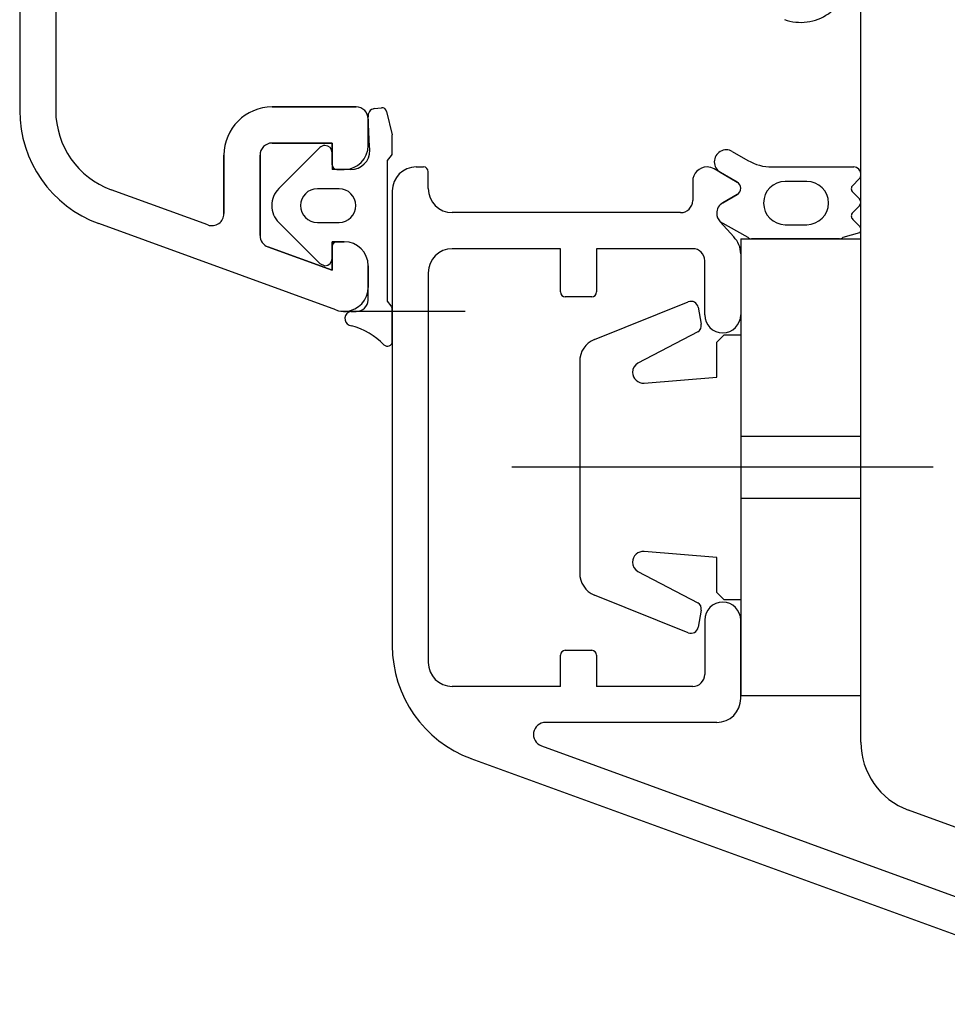
# Model space of a CAD drawing. Extents: x 1627 to 2765, y -3968 to -2744.
# Drawn here: x 2432 to 2471, y -3197 to -3157 of the extents above; entities that cross this region are included whole.
import ezdxf

# ---------------------------------------------------------------- set-up
doc = ezdxf.new("R2010")
doc.units = 0
doc.layers.get('0').update_dxf_attribs({"linetype": 'CONTINUOUS'})
doc.layers.add('1', color=7, linetype='CONTINUOUS')

msp = doc.modelspace()

# ---------------------------------------------------------------- linework, layer by layer
at = {"color": 7}
for p, q in [((2432.259, -3103.574), (2432.259, -3160.283)), ((2433.759, -3143.184), (2433.759, -3160.283)), ((2467.259, -3186.548), (2467.259, -3151.034)), ((2446.259, -3160.134), (2442.759, -3160.134)), ((2446.759, -3161.734), (2446.759, -3160.634)), ((2445.259, -3161.634), (2442.759, -3161.634)), ((2445.259, -3162.534), (2445.259, -3161.634)), ((2440.759, -3164.568), (2440.759, -3162.134)), ((2442.259, -3165.478), (2442.259, -3162.134)), ((2461.909, -3161.984), (2462.558, -3162.359)), ((2448.759, -3162.626), (2449.059, -3162.626)), ((2463.558, -3162.627), (2466.959, -3162.627)), ((2445.759, -3162.734), (2445.459, -3162.734)), ((2449.259, -3163.526), (2449.259, -3162.826)), ((2462.109, -3163.255), (2461.159, -3162.706)), ((2461.409, -3162.85), (2462.109, -3163.255)), ((2460.259, -3163.226), (2460.259, -3164.026)), ((2465.009, -3163.227), (2464.109, -3163.227)), ((2467.171, -3163.139), (2466.917, -3163.393)), ((2440.088, -3165.038), (2436.061, -3163.572)), ((2447.759, -3163.626), (2447.759, -3182.532)), ((2462.109, -3163.774), (2461.509, -3164.121)), ((2461.509, -3164.121), (2462.109, -3163.774)), ((2466.917, -3163.676), (2467.2, -3163.959)), ((2467.2, -3164.241), (2466.917, -3164.524)), ((2459.759, -3164.526), (2450.259, -3164.526)), ((2445.417, -3168.574), (2435.548, -3164.982)), ((2462.565, -3165.557), (2461.405, -3164.907)), ((2461.966, -3165.538), (2461.405, -3164.907)), ((2464.109, -3165.027), (2465.009, -3165.027)), ((2466.917, -3164.807), (2467.2, -3165.09)), ((2467.2, -3165.373), (2466.504, -3165.557)), ((2445.259, -3166.92), (2442.588, -3165.948)), ((2445.259, -3165.934), (2445.259, -3166.92)), ((2445.759, -3165.734), (2445.459, -3165.734)), ((2462.259, -3165.616), (2462.259, -3171.714)), ((2462.259, -3165.616), (2467.259, -3165.616)), ((2466.363, -3165.616), (2462.706, -3165.616)), ((2467.259, -3184.616), (2467.259, -3165.616)), ((2467.259, -3184.616), (2467.259, -3165.616)), ((2454.759, -3166.026), (2450.259, -3166.026)), ((2454.759, -3167.826), (2454.759, -3166.026)), ((2456.259, -3166.026), (2456.259, -3167.826)), ((2460.259, -3166.026), (2456.259, -3166.026)), ((2462.259, -3166.245), (2462.259, -3168.776)), ((2446.759, -3167.634), (2446.759, -3166.734)), ((2460.759, -3168.776), (2460.759, -3166.526)), ((2449.259, -3167.026), (2449.259, -3183.226)), ((2456.059, -3168.026), (2454.959, -3168.026)), ((2456.168, -3169.8), (2460.078, -3168.24)), ((2460.491, -3168.464), (2460.615, -3169.171)), ((2460.47, -3169.483), (2457.981, -3170.784)), ((2461.259, -3169.916), (2461.559, -3169.616)), ((2462.259, -3169.616), (2461.559, -3169.616)), ((2461.259, -3171.366), (2461.259, -3169.916)), ((2455.559, -3170.72), (2455.559, -3171.616)), ((2455.559, -3171.616), (2455.559, -3175.116)), ((2458.241, -3171.614), (2461.259, -3171.366)), ((2462.259, -3171.714), (2462.259, -3173.266)), ((2462.259, -3173.266), (2462.259, -3173.817)), ((2462.259, -3173.817), (2467.259, -3173.817)), ((2462.259, -3173.817), (2462.259, -3175.116)), ((2470.259, -3175.116), (2452.729, -3175.116)), ((2455.559, -3175.116), (2455.559, -3178.616)), ((2462.259, -3175.116), (2462.259, -3176.415)), ((2467.259, -3176.415), (2462.259, -3176.415)), ((2462.259, -3176.415), (2462.259, -3176.966)), ((2462.259, -3176.966), (2462.259, -3178.518)), ((2455.559, -3178.616), (2455.559, -3179.511)), ((2461.259, -3178.866), (2458.241, -3178.617)), ((2462.259, -3178.518), (2462.259, -3184.616)), ((2461.259, -3180.316), (2461.259, -3178.866)), ((2457.981, -3179.447), (2460.47, -3180.748)), ((2460.078, -3181.992), (2456.168, -3180.432)), ((2461.559, -3180.616), (2461.259, -3180.316)), ((2461.559, -3180.616), (2462.259, -3180.616)), ((2460.615, -3181.06), (2460.491, -3181.768)), ((2460.759, -3181.476), (2460.759, -3183.726)), ((2462.259, -3184.726), (2462.259, -3181.476)), ((2454.959, -3182.726), (2456.059, -3182.726)), ((2454.759, -3184.226), (2454.759, -3182.926)), ((2456.259, -3182.926), (2456.259, -3184.226)), ((2454.759, -3184.226), (2450.259, -3184.226)), ((2460.259, -3184.226), (2456.259, -3184.226)), ((2467.259, -3184.616), (2462.259, -3184.616)), ((2461.259, -3185.726), (2454.135, -3185.726)), ((2453.964, -3186.696), (2479.625, -3196.035)), ((2479.112, -3197.445), (2451.048, -3187.231)), ((2480.575, -3193.495), (2469.232, -3189.367)), ((2480.575, -3193.495), (2469.232, -3189.367))]:
    msp.add_line(p, q, dxfattribs=at)
at = {"color": 2}
for p, q in [((2444.746, -3166.646), (2444.959, -3166.734)), ((2446.047, -3168.634), (2446.262, -3168.634)), ((2447.759, -3169.881), (2447.759, -3168.542)), ((2445.965, -3169.202), (2446.072, -3169.23))]:
    msp.add_line(p, q, dxfattribs=at)
msp.add_line((2445.624, -3168.625), (2450.793, -3168.625))
at = {"color": 7}
for centre, radius, start, end in [((2464.759, -3154.616), 2, 250, 0), ((2442.759, -3162.134), 2, 90, 180), ((2446.259, -3160.634), 0.5, 0, 90), ((2437.259, -3160.283), 5, 180, 250), ((2437.259, -3160.283), 3.5, 180, 250), ((2442.759, -3162.134), 0.5, 90, 180), ((2445.759, -3161.734), 1, 270, 0), ((2461.659, -3162.417), 0.5, 60, 180), ((2445.459, -3162.534), 0.2, 180, 270), ((2448.759, -3163.626), 1, 90, 180), ((2449.059, -3162.826), 0.2, 0, 90), ((2460.859, -3163.226), 0.6, 90, 180), ((2460.859, -3163.226), 0.6, 60, 90), ((2461.659, -3162.417), 0.5, 180, 240), ((2463.558, -3160.627), 2, 240, 270), ((2466.959, -3162.927), 0.3, 0, 90), ((2466.959, -3162.927), 0.3, 315, 0), ((2461.959, -3163.514), 0.3, 300, 60), ((2461.959, -3163.514), 0.3, 360, 60), ((2464.109, -3164.127), 0.9, 90, 180), ((2465.009, -3164.127), 0.9, 0, 90), ((2467.059, -3163.534), 0.2, 135, 180), ((2450.259, -3163.526), 1, 180, 270), ((2461.959, -3163.514), 0.3, 300, 360), ((2467.059, -3163.534), 0.2, 180, 225), ((2459.759, -3164.026), 0.5, 270, 0), ((2461.759, -3164.554), 0.5, 120, 180), ((2461.759, -3164.554), 0.5, 120, 180), ((2464.109, -3164.127), 0.9, 180, 270), ((2465.009, -3164.127), 0.9, 270, 0), ((2467.059, -3164.1), 0.2, 315, 45), ((2440.259, -3164.568), 0.5, 250, 0), ((2461.759, -3164.554), 0.5, 180, 225), ((2461.759, -3164.554), 0.5, 180, 225), ((2467.059, -3164.666), 0.2, 135, 180), ((2467.059, -3164.666), 0.2, 180, 225), ((2467.059, -3165.231), 0.2, 0, 45), ((2442.759, -3165.478), 0.5, 180, 250), ((2461.259, -3166.245), 1, 0, 45), ((2467.059, -3165.231), 0.2, 315, 0), ((2445.459, -3165.934), 0.2, 90, 180), ((2445.759, -3166.734), 1, 0, 90), ((2462.706, -3165.416), 0.2, 225, 270), ((2466.363, -3165.416), 0.2, 270, 314.9459), ((2450.259, -3167.026), 1, 90, 180), ((2460.259, -3166.526), 0.5, 0, 90), ((2445.759, -3167.634), 1, 274.5334, 0), ((2454.959, -3167.826), 0.2, 180, 270), ((2456.059, -3167.826), 0.2, 270, 0), ((2460.195, -3168.516), 0.3, 10, 113), ((2445.759, -3167.634), 1, 250, 274.5334), ((2461.509, -3168.776), 0.75, 180, 270), ((2461.509, -3168.776), 0.75, 270, 0), ((2460.32, -3169.223), 0.3, 300, 10), ((2456.559, -3170.72), 1, 113, 180), ((2458.204, -3171.17), 0.446, 120, 180), ((2458.204, -3171.17), 0.446, 180, 274.7075), ((2458.204, -3179.061), 0.446, 85.2925, 180), ((2458.204, -3179.061), 0.446, 180, 240), ((2456.559, -3179.511), 1, 180, 247), ((2460.32, -3181.008), 0.3, 350, 60), ((2461.509, -3181.476), 0.75, 90, 180), ((2461.509, -3181.476), 0.75, 0, 90), ((2460.195, -3181.716), 0.3, 247, 350), ((2452.759, -3182.532), 5, 180, 250), ((2454.959, -3182.926), 0.2, 90, 180), ((2456.059, -3182.926), 0.2, 0, 90), ((2450.259, -3183.226), 1, 180, 270), ((2460.259, -3183.726), 0.5, 270, 0), ((2461.259, -3184.726), 1, 270, 0), ((2454.135, -3186.226), 0.5, 90, 250), ((2470.259, -3186.548), 3, 180, 250), ((2470.259, -3186.548), 3, 180, 250)]:
    msp.add_arc(centre, radius, start, end, dxfattribs=at)
msp.add_point((2462.259, -3175.116), dxfattribs=at)
msp.add_point((2462.259, -3175.116), dxfattribs=at)
msp.add_point((2462.259, -3175.116), dxfattribs=at)
msp.add_point((2462.259, -3175.116), dxfattribs=at)
msp.add_point((2462.259, -3175.116), dxfattribs=at)
msp.add_point((2462.259, -3175.116), dxfattribs=at)
msp.add_point((2462.259, -3175.116), dxfattribs=at)
msp.add_point((2462.259, -3175.116), dxfattribs=at)
msp.add_point((2462.259, -3175.116), dxfattribs=at)
msp.add_point((2462.259, -3175.116), dxfattribs=at)
msp.add_point((2462.259, -3175.116), dxfattribs=at)
msp.add_point((2462.259, -3175.116), dxfattribs=at)
msp.add_point((2462.259, -3175.116), dxfattribs=at)
msp.add_point((2462.259, -3175.116), dxfattribs=at)
msp.add_point((2462.259, -3175.116), dxfattribs=at)
msp.add_point((2462.259, -3175.116), dxfattribs=at)
msp.add_point((2462.259, -3175.116), dxfattribs=at)
msp.add_point((2462.259, -3175.116), dxfattribs=at)
msp.add_point((2462.259, -3175.116), dxfattribs=at)
msp.add_point((2462.259, -3175.116), dxfattribs=at)
msp.add_point((2462.259, -3175.116), dxfattribs=at)
msp.add_point((2462.259, -3175.116), dxfattribs=at)
msp.add_point((2462.259, -3175.116), dxfattribs=at)
msp.add_point((2462.259, -3175.116), dxfattribs=at)
msp.add_point((2462.259, -3175.116), dxfattribs=at)
msp.add_point((2462.259, -3175.116), dxfattribs=at)
msp.add_point((2462.259, -3175.116), dxfattribs=at)
msp.add_point((2462.259, -3175.116), dxfattribs=at)
msp.add_point((2462.259, -3175.116), dxfattribs=at)
msp.add_point((2462.259, -3175.116), dxfattribs=at)
msp.add_point((2462.259, -3175.116), dxfattribs=at)
msp.add_point((2462.259, -3175.116), dxfattribs=at)
msp.add_point((2462.259, -3175.116), dxfattribs=at)
msp.add_point((2462.259, -3175.116), dxfattribs=at)
msp.add_point((2462.259, -3175.116), dxfattribs=at)
msp.add_point((2462.259, -3175.116), dxfattribs=at)
msp.add_point((2462.259, -3175.116), dxfattribs=at)
msp.add_point((2462.259, -3175.116), dxfattribs=at)
msp.add_point((2462.259, -3175.116), dxfattribs=at)
msp.add_point((2462.259, -3175.116), dxfattribs=at)
msp.add_point((2462.259, -3175.116), dxfattribs=at)
msp.add_point((2462.259, -3175.116), dxfattribs=at)
msp.add_point((2462.259, -3175.116), dxfattribs=at)
msp.add_point((2462.259, -3175.116), dxfattribs=at)
msp.add_point((2462.259, -3175.116), dxfattribs=at)
msp.add_point((2462.259, -3175.116), dxfattribs=at)
msp.add_point((2462.259, -3175.116), dxfattribs=at)
msp.add_point((2462.259, -3175.116), dxfattribs=at)
msp.add_point((2462.259, -3175.116), dxfattribs=at)
msp.add_point((2462.259, -3175.116), dxfattribs=at)
msp.add_point((2462.259, -3175.116), dxfattribs=at)
msp.add_point((2462.259, -3175.116), dxfattribs=at)
msp.add_point((2462.259, -3175.116), dxfattribs=at)
msp.add_point((2462.259, -3175.116), dxfattribs=at)
msp.add_point((2462.259, -3175.116), dxfattribs=at)
msp.add_point((2462.259, -3175.116), dxfattribs=at)
msp.add_point((2462.259, -3175.116), dxfattribs=at)
msp.add_point((2462.259, -3175.116), dxfattribs=at)
msp.add_point((2462.259, -3175.116), dxfattribs=at)
msp.add_point((2462.259, -3175.116), dxfattribs=at)
msp.add_point((2462.259, -3175.116), dxfattribs=at)
msp.add_point((2462.259, -3175.116), dxfattribs=at)
msp.add_point((2462.259, -3175.116), dxfattribs=at)
msp.add_point((2462.259, -3175.116), dxfattribs=at)
msp.add_point((2462.259, -3175.116), dxfattribs=at)
msp.add_point((2462.259, -3175.116), dxfattribs=at)
msp.add_point((2462.259, -3175.116), dxfattribs=at)
msp.add_point((2462.259, -3175.116), dxfattribs=at)
msp.add_point((2462.259, -3175.116), dxfattribs=at)
msp.add_point((2462.259, -3175.116), dxfattribs=at)
msp.add_point((2462.259, -3175.116), dxfattribs=at)
msp.add_point((2462.259, -3175.116), dxfattribs=at)
msp.add_point((2462.259, -3175.116), dxfattribs=at)
msp.add_point((2462.259, -3175.116), dxfattribs=at)
msp.add_point((2462.259, -3175.116), dxfattribs=at)
msp.add_point((2462.259, -3175.116), dxfattribs=at)
msp.add_point((2462.259, -3175.116), dxfattribs=at)
msp.add_point((2462.259, -3175.116), dxfattribs=at)
msp.add_point((2462.259, -3175.116), dxfattribs=at)
msp.add_point((2462.259, -3175.116), dxfattribs=at)
msp.add_point((2462.259, -3175.116), dxfattribs=at)
msp.add_point((2462.259, -3175.116), dxfattribs=at)
msp.add_point((2462.259, -3175.116), dxfattribs=at)
msp.add_point((2462.259, -3175.116), dxfattribs=at)
msp.add_point((2462.259, -3175.116), dxfattribs=at)
msp.add_point((2462.259, -3175.116), dxfattribs=at)
msp.add_point((2462.259, -3175.116), dxfattribs=at)
msp.add_point((2462.259, -3175.116), dxfattribs=at)
msp.add_point((2462.259, -3175.116), dxfattribs=at)
msp.add_point((2462.259, -3175.116), dxfattribs=at)
msp.add_point((2462.259, -3175.116), dxfattribs=at)
msp.add_point((2462.259, -3175.116), dxfattribs=at)
msp.add_point((2462.259, -3175.116), dxfattribs=at)
msp.add_point((2462.259, -3175.116), dxfattribs=at)
msp.add_point((2462.259, -3175.116), dxfattribs=at)
msp.add_point((2462.259, -3175.116), dxfattribs=at)
msp.add_point((2462.259, -3175.116), dxfattribs=at)
msp.add_point((2462.259, -3175.116), dxfattribs=at)
msp.add_point((2462.259, -3175.116), dxfattribs=at)
msp.add_point((2462.259, -3175.116), dxfattribs=at)
msp.add_point((2462.259, -3175.116), dxfattribs=at)
msp.add_point((2462.259, -3175.116), dxfattribs=at)
msp.add_point((2462.259, -3175.116), dxfattribs=at)
msp.add_point((2462.259, -3175.116), dxfattribs=at)
msp.add_point((2462.259, -3175.116), dxfattribs=at)
msp.add_point((2462.259, -3175.116), dxfattribs=at)
msp.add_point((2462.259, -3175.116), dxfattribs=at)
msp.add_point((2462.259, -3175.116), dxfattribs=at)
msp.add_point((2462.259, -3175.116), dxfattribs=at)
msp.add_point((2462.259, -3175.116), dxfattribs=at)
msp.add_point((2462.259, -3175.116), dxfattribs=at)
msp.add_point((2462.259, -3175.116), dxfattribs=at)
msp.add_point((2462.259, -3175.116), dxfattribs=at)
msp.add_point((2462.259, -3175.116), dxfattribs=at)
msp.add_point((2462.259, -3175.116), dxfattribs=at)
msp.add_point((2462.259, -3175.116), dxfattribs=at)
msp.add_point((2462.259, -3175.116), dxfattribs=at)
msp.add_point((2462.259, -3175.116), dxfattribs=at)
msp.add_point((2462.259, -3175.116), dxfattribs=at)
msp.add_point((2462.259, -3175.116), dxfattribs=at)
msp.add_point((2462.259, -3175.116), dxfattribs=at)
msp.add_point((2462.259, -3175.116), dxfattribs=at)
msp.add_point((2462.259, -3175.116), dxfattribs=at)
msp.add_point((2462.259, -3175.116), dxfattribs=at)
msp.add_point((2462.259, -3175.116), dxfattribs=at)
msp.add_point((2462.259, -3175.116), dxfattribs=at)
msp.add_point((2462.259, -3175.116), dxfattribs=at)
msp.add_point((2462.259, -3175.116), dxfattribs=at)
msp.add_point((2462.259, -3175.116), dxfattribs=at)
msp.add_point((2462.259, -3175.116), dxfattribs=at)
msp.add_point((2462.259, -3175.116), dxfattribs=at)
msp.add_point((2462.259, -3175.116), dxfattribs=at)
msp.add_point((2462.259, -3175.116), dxfattribs=at)
msp.add_point((2462.259, -3175.116), dxfattribs=at)
msp.add_point((2462.259, -3175.116), dxfattribs=at)
msp.add_point((2462.259, -3175.116), dxfattribs=at)
msp.add_point((2462.259, -3175.116), dxfattribs=at)
msp.add_point((2462.259, -3175.116), dxfattribs=at)
msp.add_point((2462.259, -3175.116), dxfattribs=at)
msp.add_point((2462.259, -3175.116), dxfattribs=at)
msp.add_point((2462.259, -3175.116), dxfattribs=at)
msp.add_point((2462.259, -3175.116), dxfattribs=at)
msp.add_point((2462.259, -3175.116), dxfattribs=at)
msp.add_point((2462.259, -3175.116), dxfattribs=at)
msp.add_point((2462.259, -3175.116), dxfattribs=at)
msp.add_point((2462.259, -3175.116), dxfattribs=at)
msp.add_point((2462.259, -3175.116), dxfattribs=at)
msp.add_point((2462.259, -3175.116), dxfattribs=at)
msp.add_point((2462.259, -3175.116), dxfattribs=at)
msp.add_point((2462.259, -3175.116), dxfattribs=at)
msp.add_point((2462.259, -3175.116), dxfattribs=at)
msp.add_point((2462.259, -3175.116), dxfattribs=at)
msp.add_point((2462.259, -3175.116), dxfattribs=at)
msp.add_point((2462.259, -3175.116), dxfattribs=at)
msp.add_point((2462.259, -3175.116), dxfattribs=at)
msp.add_point((2462.259, -3175.116), dxfattribs=at)
msp.add_point((2462.259, -3175.116), dxfattribs=at)
msp.add_point((2462.259, -3175.116), dxfattribs=at)
msp.add_point((2462.259, -3175.116), dxfattribs=at)
msp.add_point((2462.259, -3175.116), dxfattribs=at)
msp.add_point((2462.259, -3175.116), dxfattribs=at)
msp.add_point((2462.259, -3175.116), dxfattribs=at)
msp.add_point((2462.259, -3175.116), dxfattribs=at)
msp.add_point((2462.259, -3175.116), dxfattribs=at)
msp.add_point((2462.259, -3175.116), dxfattribs=at)
msp.add_point((2462.259, -3175.116), dxfattribs=at)
msp.add_point((2462.259, -3175.116), dxfattribs=at)
msp.add_point((2462.259, -3175.116), dxfattribs=at)
msp.add_point((2462.259, -3175.116), dxfattribs=at)
msp.add_point((2462.259, -3175.116), dxfattribs=at)
msp.add_point((2462.259, -3175.116), dxfattribs=at)
msp.add_point((2462.259, -3175.116), dxfattribs=at)
msp.add_point((2462.259, -3175.116), dxfattribs=at)
msp.add_point((2462.259, -3175.116), dxfattribs=at)
msp.add_point((2462.259, -3175.116), dxfattribs=at)
msp.add_point((2462.259, -3175.116), dxfattribs=at)
msp.add_point((2462.259, -3175.116), dxfattribs=at)
msp.add_point((2462.259, -3175.116), dxfattribs=at)
msp.add_point((2462.259, -3175.116), dxfattribs=at)
msp.add_point((2462.259, -3175.116), dxfattribs=at)
msp.add_point((2462.259, -3175.116), dxfattribs=at)
msp.add_point((2462.259, -3175.116), dxfattribs=at)
msp.add_point((2462.259, -3175.116), dxfattribs=at)
msp.add_point((2462.259, -3175.116), dxfattribs=at)
msp.add_point((2462.259, -3175.116), dxfattribs=at)
msp.add_point((2462.259, -3175.116), dxfattribs=at)
msp.add_point((2462.259, -3175.116), dxfattribs=at)
msp.add_point((2462.259, -3175.116), dxfattribs=at)
msp.add_point((2462.259, -3175.116), dxfattribs=at)
msp.add_point((2462.259, -3175.116), dxfattribs=at)
msp.add_point((2462.259, -3175.116), dxfattribs=at)
msp.add_point((2462.259, -3175.116), dxfattribs=at)
msp.add_point((2462.259, -3175.116), dxfattribs=at)
msp.add_point((2462.259, -3175.116), dxfattribs=at)
msp.add_point((2462.259, -3175.116), dxfattribs=at)
msp.add_point((2462.259, -3175.116), dxfattribs=at)
msp.add_point((2462.259, -3175.116), dxfattribs=at)
msp.add_point((2462.259, -3175.116), dxfattribs=at)
msp.add_point((2462.259, -3175.116), dxfattribs=at)
msp.add_point((2462.259, -3175.116), dxfattribs=at)
msp.add_point((2462.259, -3175.116), dxfattribs=at)
msp.add_point((2462.259, -3175.116), dxfattribs=at)
msp.add_point((2462.259, -3175.116), dxfattribs=at)
msp.add_point((2462.259, -3175.116), dxfattribs=at)
msp.add_point((2462.259, -3175.116), dxfattribs=at)
msp.add_point((2462.259, -3175.116), dxfattribs=at)
msp.add_point((2462.259, -3175.116), dxfattribs=at)
msp.add_point((2462.259, -3175.116), dxfattribs=at)
msp.add_point((2462.259, -3175.116), dxfattribs=at)
msp.add_point((2462.259, -3175.116), dxfattribs=at)
msp.add_point((2462.259, -3175.116), dxfattribs=at)
msp.add_point((2462.259, -3175.116), dxfattribs=at)
msp.add_point((2462.259, -3175.116), dxfattribs=at)
msp.add_point((2462.259, -3175.116), dxfattribs=at)
msp.add_point((2462.259, -3175.116), dxfattribs=at)
msp.add_point((2462.259, -3175.116), dxfattribs=at)
msp.add_point((2462.259, -3175.116), dxfattribs=at)
msp.add_point((2462.259, -3175.116), dxfattribs=at)
msp.add_point((2462.259, -3175.116), dxfattribs=at)
msp.add_point((2462.259, -3175.116), dxfattribs=at)
msp.add_point((2462.259, -3175.116), dxfattribs=at)
msp.add_point((2462.259, -3175.116), dxfattribs=at)
msp.add_point((2462.259, -3175.116), dxfattribs=at)
msp.add_point((2462.259, -3175.116), dxfattribs=at)
msp.add_point((2462.259, -3175.116), dxfattribs=at)
msp.add_point((2462.259, -3175.116), dxfattribs=at)
msp.add_point((2462.259, -3175.116), dxfattribs=at)
msp.add_point((2462.259, -3175.116), dxfattribs=at)
msp.add_point((2462.259, -3175.116), dxfattribs=at)
msp.add_point((2462.259, -3175.116), dxfattribs=at)
msp.add_point((2462.259, -3175.116), dxfattribs=at)
msp.add_point((2462.259, -3175.116), dxfattribs=at)
msp.add_point((2462.259, -3175.116), dxfattribs=at)
msp.add_point((2462.259, -3175.116), dxfattribs=at)
msp.add_point((2462.259, -3175.116), dxfattribs=at)
msp.add_point((2462.259, -3175.116), dxfattribs=at)
msp.add_point((2462.259, -3175.116), dxfattribs=at)
msp.add_point((2462.259, -3175.116), dxfattribs=at)
msp.add_point((2462.259, -3175.116), dxfattribs=at)
msp.add_point((2462.259, -3175.116), dxfattribs=at)
msp.add_point((2462.259, -3175.116), dxfattribs=at)
msp.add_point((2462.259, -3175.116), dxfattribs=at)
msp.add_point((2462.259, -3175.116), dxfattribs=at)
msp.add_point((2462.259, -3175.116), dxfattribs=at)
msp.add_point((2462.259, -3175.116), dxfattribs=at)
msp.add_point((2462.259, -3175.116), dxfattribs=at)
msp.add_point((2462.259, -3175.116), dxfattribs=at)
msp.add_point((2462.259, -3175.116), dxfattribs=at)
msp.add_point((2462.259, -3175.116), dxfattribs=at)
msp.add_point((2462.259, -3175.116), dxfattribs=at)
msp.add_point((2462.259, -3175.116), dxfattribs=at)
msp.add_point((2462.259, -3175.116), dxfattribs=at)
msp.add_point((2462.259, -3175.116), dxfattribs=at)
msp.add_point((2462.259, -3175.116), dxfattribs=at)
msp.add_point((2462.259, -3175.116), dxfattribs=at)
msp.add_point((2462.259, -3175.116), dxfattribs=at)
at = {"layer": '1', "color": 7}
for p, q in [((2442.759, -3160.134), (2446.259, -3160.134)), ((2446.759, -3160.634), (2446.759, -3161.734)), ((2447.759, -3162.066), (2447.759, -3161.285)), ((2442.759, -3161.634), (2445.259, -3161.634)), ((2445.259, -3161.634), (2445.259, -3162.534)), ((2440.759, -3162.134), (2440.759, -3164.568)), ((2442.259, -3162.134), (2442.259, -3165.478)), ((2445.459, -3162.734), (2445.759, -3162.734)), ((2442.588, -3165.948), (2445.259, -3166.92)), ((2445.259, -3166.92), (2445.259, -3165.734)), ((2445.259, -3165.734), (2445.759, -3165.734)), ((2446.759, -3166.734), (2446.759, -3167.634))]:
    msp.add_line(p, q, dxfattribs=at)
at = {"layer": '1', "color": 2}
for p, q in [((2447.002, -3160.202), (2447.309, -3160.168)), ((2446.819, -3161.795), (2446.759, -3160.549)), ((2447.525, -3160.32), (2447.759, -3161.285)), ((2443.041, -3163.527), (2444.746, -3161.822)), ((2445.259, -3162.034), (2445.259, -3162.734)), ((2447.559, -3162.361), (2447.733, -3162.148)), ((2447.559, -3168.213), (2447.559, -3162.361)), ((2446.032, -3162.734), (2445.259, -3162.734)), ((2445.545, -3163.534), (2444.644, -3163.534)), ((2444.746, -3166.646), (2443.041, -3164.941)), ((2444.644, -3164.934), (2445.545, -3164.934)), ((2445.759, -3165.734), (2445.259, -3165.734)), ((2445.259, -3165.734), (2445.259, -3166.434)), ((2446.759, -3168.168), (2446.759, -3166.734)), ((2447.713, -3168.396), (2447.559, -3168.213))]:
    msp.add_line(p, q, dxfattribs=at)
at = {"layer": '1', "color": 7}
for centre, radius, start, end in [((2442.759, -3162.134), 2, 90, 180), ((2446.259, -3160.634), 0.5, 0, 90), ((2447.33, -3160.367), 0.2, 13.6355, 96.1847), ((2442.759, -3162.134), 0.5, 90, 180), ((2445.759, -3161.734), 1, 270, 0), ((2445.459, -3162.534), 0.2, 180, 270), ((2440.259, -3164.568), 0.5, 250, 0), ((2442.759, -3165.478), 0.5, 180, 250), ((2445.459, -3165.934), 0.2, 90, 180), ((2445.759, -3166.734), 1, 0, 90), ((2445.759, -3167.634), 1, 274.5334, 0), ((2445.759, -3167.634), 1, 250, 274.5334)]:
    msp.add_arc(centre, radius, start, end, dxfattribs=at)
at = {"layer": '1', "color": 2}
for centre, radius, start, end in [((2447.054, -3160.497), 0.3, 100, 190), ((2444.959, -3162.034), 0.3, 90, 135), ((2444.959, -3162.034), 0.3, 0, 90), ((2446.032, -3161.934), 0.8, 0, 10), ((2446.032, -3161.934), 0.8, 270, 0), ((2447.559, -3162.048), 0.2, 330, 354.5641), ((2447.559, -3162.048), 0.2, 354.5641, 10), ((2443.749, -3164.234), 1, 135, 180), ((2444.644, -3164.234), 0.7, 90, 180), ((2445.545, -3164.234), 0.7, 0, 90), ((2443.749, -3164.234), 1, 180, 225), ((2444.644, -3164.234), 0.7, 180, 270), ((2445.545, -3164.234), 0.7, 270, 0), ((2445.759, -3166.734), 1, 0, 90), ((2444.959, -3166.434), 0.3, 270, 0), ((2446.264, -3168.139), 0.495, 269.6958, 356.6643), ((2447.559, -3168.525), 0.2, 355, 40), ((2446.092, -3168.931), 0.3, 98.5798, 175), ((2446.092, -3168.931), 0.3, 175, 245), ((2445.274, -3172.122), 3, 44.4357, 74.5581), ((2447.559, -3169.881), 0.2, 224.4357, 0)]:
    msp.add_arc(centre, radius, start, end, dxfattribs=at)

doc.saveas('drawing.dxf')
